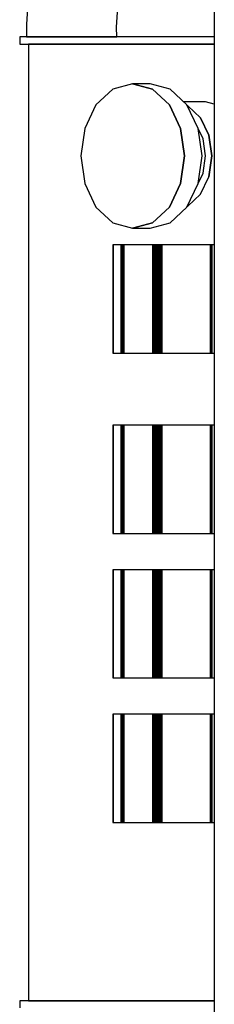
# Model space of a CAD drawing. Extents: x 5 to 3605, y 5 to 302.
# Drawn here: x 62 to 63, y 32 to 37 of the extents above; entities that cross this region are included whole.
import ezdxf

# ---------------------------------------------------------------- set-up
doc = ezdxf.new("R2010")
doc.units = 0
doc.header["$LTSCALE"] = 0.5
doc.header["$MEASUREMENT"] = 0
doc.layers.get('0').update_dxf_attribs({"linetype": 'CONTINUOUS'})
doc.layers.add('6', color=7, linetype='CONTINUOUS')

# ---------------------------------------------------------------- blocks, each defined once
blk = doc.blocks.new('LD_20181025092040_00000166')
for p, q in [((-74.87, 134.5), (-74.88, 134.5)), ((-74.88, 134.5), (-74.88, 134.5)), ((-74.88, 134.5), (-74.88, 132.5)), ((-74.86, 134.5), (-74.87, 134.5)), ((-74.87, 134.5), (-74.87, 134.5)), ((-74.85, 134.5), (-74.86, 134.5)), ((-74.84, 134.5), (-74.85, 134.5)), ((-74.82, 134.5), (-74.84, 134.5)), ((-74.81, 134.5), (-74.82, 134.5)), ((-74.79, 134.5), (-74.81, 134.5)), ((-74.29, 134.5), (-74.79, 134.5)), ((-74.26, 134.5), (-74.29, 134.5)), ((-74.24, 134.5), (-74.26, 134.5)), ((-74.2, 134.5), (-74.24, 134.5)), ((-74.17, 134.5), (-74.2, 134.5)), ((-74.13, 134.5), (-74.17, 134.5)), ((-74.09, 134.5), (-74.13, 134.5)), ((-74.04, 134.5), (-74.09, 134.5)), ((-73.6, 134.5), (-74.04, 134.5)), ((-73.39, 134.5), (-73.6, 134.5)), ((-73.14, 134.5), (-73.39, 134.5)), ((-72.85, 134.5), (-73.14, 134.5)), ((-72.53, 134.5), (-72.85, 134.5)), ((-72.17, 134.5), (-72.53, 134.5)), ((-71.78, 134.5), (-72.17, 134.5)), ((-71.35, 134.5), (-71.78, 134.5)), ((-70.13, 134.5), (-71.35, 134.5)), ((-69.59, 134.5), (-70.13, 134.5)), ((-68.97, 134.5), (-69.59, 134.5)), ((-68.29, 134.5), (-68.97, 134.5)), ((-67.55, 134.5), (-68.29, 134.5)), ((-66.74, 134.5), (-67.55, 134.5)), ((-65.89, 134.5), (-66.74, 134.5)), ((-64.98, 134.5), (-65.89, 134.5)), ((-64.93, 134.5), (-64.98, 134.5)), ((-64.78, 134.5), (-64.93, 134.5)), ((-64.63, 134.5), (-64.78, 134.5)), ((-64.47, 134.5), (-64.63, 134.5)), ((-64.31, 134.5), (-64.47, 134.5)), ((-64.15, 134.5), (-64.31, 134.5)), ((-63.99, 134.5), (-64.15, 134.5)), ((-63.82, 134.5), (-63.99, 134.5)), ((-61.74, 134.5), (-63.82, 134.5)), ((-61.51, 134.5), (-61.74, 134.5)), ((-61.26, 134.5), (-61.51, 134.5)), ((-61.02, 134.5), (-61.26, 134.5)), ((-60.78, 134.5), (-61.02, 134.5)), ((-60.53, 134.5), (-60.78, 134.5)), ((-60.28, 134.5), (-60.53, 134.5)), ((-60.03, 134.5), (-60.28, 134.5)), ((-59.92, 134.5), (-60.03, 134.5)), ((-59.83, 134.5), (-59.92, 134.5)), ((-59.75, 134.5), (-59.83, 134.5)), ((-59.67, 134.5), (-59.75, 134.5)), ((-59.58, 134.5), (-59.67, 134.5)), ((-59.5, 134.5), (-59.58, 134.5)), ((-59.42, 134.5), (-59.5, 134.5)), ((-59.33, 134.5), (-59.42, 134.5)), ((-58.45, 134.5), (-59.33, 134.5)), ((-57.82, 134.5), (-58.45, 134.5)), ((-57.19, 134.5), (-57.82, 134.5)), ((-56.56, 134.5), (-57.19, 134.5)), ((-55.94, 134.5), (-56.56, 134.5)), ((-55.32, 134.5), (-55.94, 134.5)), ((-54.7, 134.5), (-55.32, 134.5)), ((-54.08, 134.5), (-54.7, 134.5)), ((-50.49, 134.5), (-54.08, 134.5)), ((-49.9, 134.5), (-50.49, 134.5)), ((-49.32, 134.5), (-49.9, 134.5)), ((-48.75, 134.5), (-49.32, 134.5)), ((-48.18, 134.5), (-48.75, 134.5)), ((-47.63, 134.5), (-48.18, 134.5)), ((-47.08, 134.5), (-47.63, 134.5)), ((-46.54, 134.5), (-47.08, 134.5)), ((-45.67, 134.5), (-46.54, 134.5)), ((-43.36, 134.5), (-45.67, 134.5)), ((-41.09, 134.5), (-43.36, 134.5)), ((-38.85, 134.5), (-41.09, 134.5)), ((-36.67, 134.5), (-38.85, 134.5)), ((-34.52, 134.5), (-36.67, 134.5)), ((-32.43, 134.5), (-34.52, 134.5)), ((-30.38, 134.5), (-32.43, 134.5)), ((-27.26, 134.5), (-30.38, 134.5)), ((-26.19, 134.5), (-27.26, 134.5)), ((-25.15, 134.5), (-26.19, 134.5)), ((-24.13, 134.5), (-25.15, 134.5)), ((-23.14, 134.5), (-24.13, 134.5)), ((-22.17, 134.5), (-23.14, 134.5)), ((-21.22, 134.5), (-22.17, 134.5)), ((-20.94, 134.5), (-21.22, 134.5)), ((-74.88, 132.5), (-74.87, 132.5)), ((-74.88, 132.5), (-74.88, 132.5)), ((-74.87, 132.5), (-74.86, 132.5)), ((-74.87, 132.5), (-74.87, 132.5)), ((-74.86, 132.5), (-74.85, 132.5)), ((-74.85, 132.5), (-74.84, 132.5)), ((-74.84, 132.5), (-74.82, 132.5)), ((-74.82, 132.5), (-74.81, 132.5)), ((-74.81, 132.5), (-74.79, 132.5)), ((-74.79, 132.5), (-74.29, 132.5)), ((-74.29, 132.5), (-74.26, 132.5)), ((-74.26, 132.5), (-74.24, 132.5)), ((-74.24, 132.5), (-74.2, 132.5)), ((-74.2, 132.5), (-74.17, 132.5)), ((-74.17, 132.5), (-74.13, 132.5)), ((-74.13, 132.5), (-74.09, 132.5)), ((-74.09, 132.5), (-74.04, 132.5)), ((-74.04, 132.5), (-73.6, 132.5)), ((-73.6, 132.5), (-73.39, 132.5)), ((-73.39, 132.5), (-73.14, 132.5)), ((-73.14, 132.5), (-72.85, 132.5)), ((-72.85, 132.5), (-72.53, 132.5)), ((-72.53, 132.5), (-72.17, 132.5)), ((-72.46, 132.5), (-72.46, 132.5)), ((-72.46, 132.5), (-72.46, -132.5)), ((-72.45, 132.5), (-72.46, 132.5)), ((-72.46, 132.5), (-72.46, 132.5)), ((-72.44, 132.5), (-72.45, 132.5)), ((-72.42, 132.5), (-72.44, 132.5)), ((-72.4, 132.5), (-72.42, 132.5)), ((-72.37, 132.5), (-72.4, 132.5)), ((-72.34, 132.5), (-72.37, 132.5)), ((-72.06, 132.5), (-72.34, 132.5)), ((-72.17, 132.5), (-71.78, 132.5)), ((-71.97, 132.5), (-72.06, 132.5)), ((-71.87, 132.5), (-71.97, 132.5)), ((-71.75, 132.5), (-71.87, 132.5)), ((-71.78, 132.5), (-71.35, 132.5)), ((-71.62, 132.5), (-71.75, 132.5)), ((-71.47, 132.5), (-71.62, 132.5)), ((-71.3, 132.5), (-71.47, 132.5)), ((-71.35, 132.5), (-70.13, 132.5)), ((-71.12, 132.5), (-71.3, 132.5)), ((-71.08, 132.5), (-71.12, 132.5)), ((-70.91, 132.5), (-71.08, 132.5)), ((-70.72, 132.5), (-70.91, 132.5)), ((-70.51, 132.5), (-70.72, 132.5)), ((-70.28, 132.5), (-70.51, 132.5)), ((-70.03, 132.5), (-70.28, 132.5)), ((-70.13, 132.5), (-69.59, 132.5)), ((-69.77, 132.5), (-70.03, 132.5)), ((-69.49, 132.5), (-69.77, 132.5)), ((-69.59, 132.5), (-68.97, 132.5)), ((-68.51, 132.5), (-69.49, 132.5)), ((-68.97, 132.5), (-68.29, 132.5)), ((-68.22, 132.5), (-68.51, 132.5)), ((-68.29, 132.5), (-67.55, 132.5)), ((-67.91, 132.5), (-68.22, 132.5)), ((-67.57, 132.5), (-67.91, 132.5)), ((-67.2, 132.5), (-67.57, 132.5)), ((-67.55, 132.5), (-66.74, 132.5)), ((-66.82, 132.5), (-67.2, 132.5)), ((-66.41, 132.5), (-66.82, 132.5)), ((-66.74, 132.5), (-65.89, 132.5)), ((-65.97, 132.5), (-66.41, 132.5)), ((-65.57, 132.5), (-65.97, 132.5)), ((-65.89, 132.5), (-64.98, 132.5)), ((-65.21, 132.5), (-65.57, 132.5)), ((-64.82, 132.5), (-65.21, 132.5)), ((-64.98, 132.5), (-64.93, 132.5)), ((-64.93, 132.5), (-64.78, 132.5)), ((-64.42, 132.5), (-64.82, 132.5)), ((-64.78, 132.5), (-64.63, 132.5)), ((-64.63, 132.5), (-64.47, 132.5)), ((-64.47, 132.5), (-64.31, 132.5)), ((-63.99, 132.5), (-64.42, 132.5)), ((-64.31, 132.5), (-64.15, 132.5)), ((-64.15, 132.5), (-63.99, 132.5)), ((-63.56, 132.5), (-63.99, 132.5)), ((-63.99, 132.5), (-63.82, 132.5)), ((-63.82, 132.5), (-61.74, 132.5)), ((-63.1, 132.5), (-63.56, 132.5)), ((-62.64, 132.5), (-63.1, 132.5)), ((-62.62, 132.5), (-62.64, 132.5)), ((-62.34, 132.5), (-62.62, 132.5)), ((-62.06, 132.5), (-62.34, 132.5)), ((-61.77, 132.5), (-62.06, 132.5)), ((-61.48, 132.5), (-61.77, 132.5)), ((-61.74, 132.5), (-61.51, 132.5)), ((-61.51, 132.5), (-61.26, 132.5)), ((-61.18, 132.5), (-61.48, 132.5)), ((-61.26, 132.5), (-61.02, 132.5)), ((-60.88, 132.5), (-61.18, 132.5)), ((-61.02, 132.5), (-60.78, 132.5)), ((-60.58, 132.5), (-60.88, 132.5)), ((-60.78, 132.5), (-60.53, 132.5)), ((-59.62, 132.5), (-60.58, 132.5)), ((-60.53, 132.5), (-60.28, 132.5)), ((-60.28, 132.5), (-60.03, 132.5)), ((-60.03, 132.5), (-59.92, 132.5)), ((-59.92, 132.5), (-59.83, 132.5)), ((-59.83, 132.5), (-59.75, 132.5)), ((-59.75, 132.5), (-59.67, 132.5)), ((-59.67, 132.5), (-59.58, 132.5)), ((-59.55, 132.5), (-59.62, 132.5)), ((-59.58, 132.5), (-59.5, 132.5)), ((-58.61, 132.5), (-59.55, 132.5)), ((-59.5, 132.5), (-59.42, 132.5)), ((-59.42, 132.5), (-59.33, 132.5)), ((-59.33, 132.5), (-58.45, 132.5)), ((-57.67, 132.5), (-58.61, 132.5)), ((-58.45, 132.5), (-57.82, 132.5)), ((-57.82, 132.5), (-57.19, 132.5)), ((-56.72, 132.5), (-57.67, 132.5)), ((-57.19, 132.5), (-56.56, 132.5)), ((-55.78, 132.5), (-56.72, 132.5)), ((-56.56, 132.5), (-55.94, 132.5)), ((-55.94, 132.5), (-55.32, 132.5)), ((-54.85, 132.5), (-55.78, 132.5)), ((-55.32, 132.5), (-54.7, 132.5)), ((-53.91, 132.5), (-54.85, 132.5)), ((-54.7, 132.5), (-54.08, 132.5)), ((-54.08, 132.5), (-50.49, 132.5)), ((-52.99, 132.5), (-53.91, 132.5)), ((-50.58, 132.5), (-52.99, 132.5)), ((-50.01, 132.5), (-50.58, 132.5)), ((-50.49, 132.5), (-49.9, 132.5)), ((-49.44, 132.5), (-50.01, 132.5)), ((-49.9, 132.5), (-49.32, 132.5)), ((-48.88, 132.5), (-49.44, 132.5)), ((-49.32, 132.5), (-48.75, 132.5)), ((-48.33, 132.5), (-48.88, 132.5)), ((-48.75, 132.5), (-48.18, 132.5)), ((-47.79, 132.5), (-48.33, 132.5)), ((-48.18, 132.5), (-47.63, 132.5)), ((-47.25, 132.5), (-47.79, 132.5)), ((-47.63, 132.5), (-47.08, 132.5)), ((-46.73, 132.5), (-47.25, 132.5)), ((-47.08, 132.5), (-46.54, 132.5)), ((-46.47, 132.5), (-46.73, 132.5)), ((-46.54, 132.5), (-45.67, 132.5)), ((-43.93, 132.5), (-46.47, 132.5)), ((-45.67, 132.5), (-43.36, 132.5)), ((-41.43, 132.5), (-43.93, 132.5)), ((-43.36, 132.5), (-41.09, 132.5)), ((-38.97, 132.5), (-41.43, 132.5)), ((-41.09, 132.5), (-38.85, 132.5)), ((-36.55, 132.5), (-38.97, 132.5)), ((-38.85, 132.5), (-36.67, 132.5)), ((-36.67, 132.5), (-34.52, 132.5)), ((-34.19, 132.5), (-36.55, 132.5)), ((-34.52, 132.5), (-32.43, 132.5)), ((-31.87, 132.5), (-34.19, 132.5)), ((-32.43, 132.5), (-30.38, 132.5)), ((-29.59, 132.5), (-31.87, 132.5)), ((-30.38, 132.5), (-27.26, 132.5)), ((-27.32, 132.5), (-29.59, 132.5)), ((-26.24, 132.5), (-27.32, 132.5)), ((-27.26, 132.5), (-26.19, 132.5)), ((-25.17, 132.5), (-26.24, 132.5)), ((-26.19, 132.5), (-25.15, 132.5)), ((-24.12, 132.5), (-25.17, 132.5)), ((-25.15, 132.5), (-24.13, 132.5)), ((-24.13, 132.5), (-23.14, 132.5)), ((-23.09, 132.5), (-24.12, 132.5)), ((-23.14, 132.5), (-22.17, 132.5)), ((-22.08, 132.5), (-23.09, 132.5)), ((-22.17, 132.5), (-21.22, 132.5)), ((-21.09, 132.5), (-22.08, 132.5)), ((-21.22, 132.5), (-20.94, 132.5)), ((-20.94, 132.5), (-21.09, 132.5)), ((-43.58, 121.5), (-49.08, 119.98)), ((-38.07, 119.98), (-43.58, 121.5)), ((-43.58, 121.5), (-38.07, 119.98)), ((-38.71, 121.5), (-43.58, 121.5)), ((-33.21, 119.98), (-38.71, 121.5)), ((-49.08, 119.98), (-53.75, 115.64)), ((-33.4, 115.64), (-38.07, 119.98)), ((-38.07, 119.98), (-33.4, 115.64)), ((-28.54, 115.64), (-33.21, 119.98)), ((-53.75, 115.64), (-56.87, 109.15)), ((-30.28, 109.15), (-33.4, 115.64)), ((-33.4, 115.64), (-30.28, 109.15)), ((-23.35, 116.5), (-29.46, 116.5)), ((-25.42, 109.15), (-28.54, 115.64)), ((-28.26, 115.36), (-28.43, 115.41)), ((-28.43, 115.41), (-28.26, 115.36)), ((-24.76, 112.11), (-28.26, 115.36)), ((-28.26, 115.36), (-24.76, 112.11)), ((-20.94, 115.83), (-23.35, 116.5)), ((-22.42, 107.24), (-24.76, 112.11)), ((-24.76, 112.11), (-22.42, 107.24)), ((-56.87, 109.15), (-57.96, 101.5)), ((-29.19, 101.5), (-30.28, 109.15)), ((-30.28, 109.15), (-29.19, 101.5)), ((-24.33, 101.5), (-25.42, 109.15)), ((-24.06, 106.28), (-25.42, 109.11)), ((-21.6, 101.5), (-22.42, 107.24)), ((-22.42, 107.24), (-21.6, 101.5)), ((-23.37, 101.5), (-24.06, 106.28)), ((-57.96, 101.5), (-56.87, 93.85)), ((-30.28, 93.85), (-29.19, 101.5)), ((-29.19, 101.5), (-30.28, 93.85)), ((-25.42, 93.85), (-24.33, 101.5)), ((-24.06, 96.72), (-23.37, 101.5)), ((-22.42, 95.76), (-21.6, 101.5)), ((-21.6, 101.5), (-22.42, 95.76)), ((-25.42, 93.89), (-24.06, 96.72)), ((-24.76, 90.89), (-22.42, 95.76)), ((-56.87, 93.85), (-53.75, 87.36)), ((-33.4, 87.36), (-30.28, 93.85)), ((-30.28, 93.85), (-33.4, 87.36)), ((-28.54, 87.36), (-25.42, 93.85)), ((-28.26, 87.64), (-24.76, 90.89)), ((-53.75, 87.36), (-49.08, 83.02)), ((-38.07, 83.02), (-33.4, 87.36)), ((-33.4, 87.36), (-38.07, 83.02)), ((-33.21, 83.02), (-28.54, 87.36)), ((-28.43, 87.59), (-28.26, 87.64)), ((-49.08, 83.02), (-43.58, 81.5)), ((-43.58, 81.5), (-38.07, 83.02)), ((-38.07, 83.02), (-43.58, 81.5)), ((-38.71, 81.5), (-33.21, 83.02)), ((-43.58, 81.5), (-38.71, 81.5)), ((-49.01, 76.9), (-49.03, 76.9)), ((-49.03, 76.9), (-49.03, 46.9)), ((-46.72, 76.9), (-49.01, 76.9)), ((-49.01, 76.9), (-49.01, 46.9)), ((-49.01, 46.9), (-49.01, 76.9)), ((-46.7, 76.9), (-46.72, 76.9)), ((-46.72, 76.9), (-46.72, 46.9)), ((-46.72, 46.9), (-46.72, 76.9)), ((-46.66, 76.9), (-46.7, 76.9)), ((-46.7, 76.9), (-46.7, 46.9)), ((-46.7, 46.9), (-46.7, 76.9)), ((-46.61, 76.9), (-46.66, 76.9)), ((-46.66, 76.9), (-46.66, 46.9)), ((-46.66, 46.9), (-46.66, 76.9)), ((-46.56, 76.9), (-46.61, 76.9)), ((-46.61, 76.9), (-46.61, 46.9)), ((-46.61, 46.9), (-46.61, 76.9)), ((-46.5, 76.9), (-46.56, 76.9)), ((-46.56, 76.9), (-46.56, 46.9)), ((-46.56, 46.9), (-46.56, 76.9)), ((-46.44, 76.9), (-46.5, 76.9)), ((-46.5, 76.9), (-46.5, 46.9)), ((-46.5, 46.9), (-46.5, 76.9)), ((-46.38, 76.9), (-46.44, 76.9)), ((-46.44, 76.9), (-46.44, 46.9)), ((-46.44, 46.9), (-46.44, 76.9)), ((-46.31, 76.9), (-46.38, 76.9)), ((-46.38, 76.9), (-46.38, 46.9)), ((-46.38, 46.9), (-46.38, 76.9)), ((-46.31, 46.9), (-46.31, 76.9)), ((-46.27, 76.9), (-46.31, 76.9)), ((-46.31, 76.9), (-46.31, 46.9)), ((-46.27, 46.9), (-46.27, 76.9)), ((-46.22, 76.9), (-46.27, 76.9)), ((-46.27, 76.9), (-46.27, 46.9)), ((-46.22, 46.9), (-46.22, 76.9)), ((-46.18, 76.9), (-46.22, 76.9)), ((-46.22, 76.9), (-46.22, 46.9)), ((-46.18, 46.9), (-46.18, 76.9)), ((-46.14, 76.9), (-46.18, 76.9)), ((-46.18, 76.9), (-46.18, 46.9)), ((-46.14, 46.9), (-46.14, 76.9)), ((-46.1, 76.9), (-46.14, 76.9)), ((-46.14, 76.9), (-46.14, 46.9)), ((-46.1, 46.9), (-46.1, 76.9)), ((-46.07, 76.9), (-46.1, 76.9)), ((-46.1, 76.9), (-46.1, 46.9)), ((-46.07, 46.9), (-46.07, 76.9)), ((-46.04, 76.9), (-46.07, 76.9)), ((-46.07, 76.9), (-46.07, 46.9)), ((-46.04, 46.9), (-46.04, 76.9)), ((-37.96, 76.9), (-46.04, 76.9)), ((-46.04, 76.9), (-46.04, 46.9)), ((-37.61, 76.9), (-37.96, 76.9)), ((-37.96, 76.9), (-37.96, 46.9)), ((-37.96, 46.9), (-37.96, 76.9)), ((-37.26, 76.9), (-37.61, 76.9)), ((-37.61, 76.9), (-37.61, 46.9)), ((-37.61, 46.9), (-37.61, 76.9)), ((-36.91, 76.9), (-37.26, 76.9)), ((-37.26, 76.9), (-37.26, 46.9)), ((-37.26, 46.9), (-37.26, 76.9)), ((-36.55, 76.9), (-36.91, 76.9)), ((-36.91, 76.9), (-36.91, 46.9)), ((-36.91, 46.9), (-36.91, 76.9)), ((-36.19, 76.9), (-36.55, 76.9)), ((-36.55, 76.9), (-36.55, 46.9)), ((-36.55, 46.9), (-36.55, 76.9)), ((-35.83, 76.9), (-36.19, 76.9)), ((-36.19, 76.9), (-36.19, 46.9)), ((-36.19, 46.9), (-36.19, 76.9)), ((-35.46, 76.9), (-35.83, 76.9)), ((-35.83, 76.9), (-35.83, 46.9)), ((-35.83, 46.9), (-35.83, 76.9)), ((-21.98, 76.9), (-35.46, 76.9)), ((-35.46, 76.9), (-35.46, 46.9)), ((-35.46, 46.9), (-35.46, 76.9)), ((-21.97, 76.9), (-21.98, 76.9)), ((-21.98, 76.9), (-21.98, 46.9)), ((-21.98, 46.9), (-21.98, 76.9)), ((-21.97, 46.9), (-21.97, 76.9)), ((-21.95, 76.9), (-21.97, 76.9)), ((-21.97, 76.9), (-21.97, 46.9)), ((-21.95, 46.9), (-21.95, 76.9)), ((-21.93, 76.9), (-21.95, 76.9)), ((-21.95, 76.9), (-21.95, 46.9)), ((-21.93, 46.9), (-21.93, 76.9)), ((-21.92, 76.9), (-21.93, 76.9)), ((-21.93, 76.9), (-21.93, 46.9)), ((-21.91, 76.9), (-21.92, 76.9)), ((-21.92, 76.9), (-21.92, 46.9)), ((-21.92, 46.9), (-21.92, 76.9)), ((-21.9, 76.9), (-21.91, 76.9)), ((-21.91, 76.9), (-21.91, 46.9)), ((-21.91, 46.9), (-21.91, 76.9)), ((-21.89, 76.9), (-21.9, 76.9)), ((-21.9, 76.9), (-21.9, 46.9)), ((-21.9, 46.9), (-21.9, 76.9)), ((-21.83, 76.9), (-21.89, 76.9)), ((-21.89, 76.9), (-21.89, 46.9)), ((-21.89, 46.9), (-21.89, 76.9)), ((-21.82, 76.9), (-21.83, 76.9)), ((-21.83, 76.9), (-21.83, 46.9)), ((-21.83, 46.9), (-21.83, 76.9)), ((-21.8, 76.9), (-21.82, 76.9)), ((-21.82, 76.9), (-21.82, 46.9)), ((-21.82, 46.9), (-21.82, 76.9)), ((-21.78, 76.9), (-21.8, 76.9)), ((-21.8, 76.9), (-21.8, 46.9)), ((-21.8, 46.9), (-21.8, 76.9)), ((-21.76, 76.9), (-21.78, 76.9)), ((-21.78, 76.9), (-21.78, 46.9)), ((-21.78, 46.9), (-21.78, 76.9)), ((-21.73, 76.9), (-21.76, 76.9)), ((-21.76, 76.9), (-21.76, 46.9)), ((-21.76, 46.9), (-21.76, 76.9)), ((-21.7, 76.9), (-21.73, 76.9)), ((-21.73, 76.9), (-21.73, 46.9)), ((-21.73, 46.9), (-21.73, 76.9)), ((-21.67, 76.9), (-21.7, 76.9)), ((-21.7, 76.9), (-21.7, 46.9)), ((-21.7, 46.9), (-21.7, 76.9)), ((-20.94, 76.9), (-21.67, 76.9)), ((-21.67, 76.9), (-21.67, 46.9)), ((-21.67, 46.9), (-21.67, 76.9)), ((-49.03, 46.9), (-49.01, 46.9)), ((-49.01, 46.9), (-46.72, 46.9)), ((-46.72, 46.9), (-46.7, 46.9)), ((-46.7, 46.9), (-46.66, 46.9)), ((-46.66, 46.9), (-46.61, 46.9)), ((-46.61, 46.9), (-46.56, 46.9)), ((-46.56, 46.9), (-46.5, 46.9)), ((-46.5, 46.9), (-46.44, 46.9)), ((-46.44, 46.9), (-46.38, 46.9)), ((-46.38, 46.9), (-46.31, 46.9)), ((-46.31, 46.9), (-46.27, 46.9)), ((-46.27, 46.9), (-46.22, 46.9)), ((-46.22, 46.9), (-46.18, 46.9)), ((-46.18, 46.9), (-46.14, 46.9)), ((-46.14, 46.9), (-46.1, 46.9)), ((-46.1, 46.9), (-46.07, 46.9)), ((-46.07, 46.9), (-46.04, 46.9)), ((-46.04, 46.9), (-37.96, 46.9)), ((-37.96, 46.9), (-37.61, 46.9)), ((-37.61, 46.9), (-37.26, 46.9)), ((-37.26, 46.9), (-36.91, 46.9)), ((-36.91, 46.9), (-36.55, 46.9)), ((-36.55, 46.9), (-36.19, 46.9)), ((-36.19, 46.9), (-35.83, 46.9)), ((-35.83, 46.9), (-35.46, 46.9)), ((-35.46, 46.9), (-21.98, 46.9)), ((-21.98, 46.9), (-21.97, 46.9)), ((-21.97, 46.9), (-21.95, 46.9)), ((-21.95, 46.9), (-21.93, 46.9)), ((-21.93, 46.9), (-21.92, 46.9)), ((-21.92, 46.9), (-21.91, 46.9)), ((-21.91, 46.9), (-21.9, 46.9)), ((-21.9, 46.9), (-21.89, 46.9)), ((-21.89, 46.9), (-21.83, 46.9)), ((-21.83, 46.9), (-21.82, 46.9)), ((-21.82, 46.9), (-21.8, 46.9)), ((-21.8, 46.9), (-21.78, 46.9)), ((-21.78, 46.9), (-21.76, 46.9)), ((-21.76, 46.9), (-21.73, 46.9)), ((-21.73, 46.9), (-21.7, 46.9)), ((-21.7, 46.9), (-21.67, 46.9)), ((-21.67, 46.9), (-20.94, 46.9)), ((-49.01, 26.9), (-49.03, 26.9)), ((-49.03, 26.9), (-49.03, -3.1)), ((-46.72, 26.9), (-49.01, 26.9)), ((-49.01, 26.9), (-49.01, -3.1)), ((-49.01, -3.1), (-49.01, 26.9)), ((-46.7, 26.9), (-46.72, 26.9)), ((-46.72, 26.9), (-46.72, -3.1)), ((-46.72, -3.1), (-46.72, 26.9)), ((-46.66, 26.9), (-46.7, 26.9)), ((-46.7, 26.9), (-46.7, -3.1)), ((-46.7, -3.1), (-46.7, 26.9)), ((-46.61, 26.9), (-46.66, 26.9)), ((-46.66, 26.9), (-46.66, -3.1)), ((-46.66, -3.1), (-46.66, 26.9)), ((-46.56, 26.9), (-46.61, 26.9)), ((-46.61, 26.9), (-46.61, -3.1)), ((-46.61, -3.1), (-46.61, 26.9)), ((-46.5, 26.9), (-46.56, 26.9)), ((-46.56, 26.9), (-46.56, -3.1)), ((-46.56, -3.1), (-46.56, 26.9)), ((-46.44, 26.9), (-46.5, 26.9)), ((-46.5, 26.9), (-46.5, -3.1)), ((-46.5, -3.1), (-46.5, 26.9)), ((-46.38, 26.9), (-46.44, 26.9)), ((-46.44, 26.9), (-46.44, -3.1)), ((-46.44, -3.1), (-46.44, 26.9)), ((-46.31, 26.9), (-46.38, 26.9)), ((-46.38, 26.9), (-46.38, -3.1)), ((-46.38, -3.1), (-46.38, 26.9)), ((-46.31, -3.1), (-46.31, 26.9)), ((-46.27, 26.9), (-46.31, 26.9)), ((-46.31, 26.9), (-46.31, -3.1)), ((-46.27, -3.1), (-46.27, 26.9)), ((-46.22, 26.9), (-46.27, 26.9)), ((-46.27, 26.9), (-46.27, -3.1)), ((-46.22, -3.1), (-46.22, 26.9)), ((-46.18, 26.9), (-46.22, 26.9)), ((-46.22, 26.9), (-46.22, -3.1)), ((-46.18, -3.1), (-46.18, 26.9)), ((-46.14, 26.9), (-46.18, 26.9)), ((-46.18, 26.9), (-46.18, -3.1)), ((-46.14, -3.1), (-46.14, 26.9)), ((-46.1, 26.9), (-46.14, 26.9)), ((-46.14, 26.9), (-46.14, -3.1)), ((-46.1, -3.1), (-46.1, 26.9)), ((-46.07, 26.9), (-46.1, 26.9)), ((-46.1, 26.9), (-46.1, -3.1)), ((-46.07, -3.1), (-46.07, 26.9)), ((-46.04, 26.9), (-46.07, 26.9)), ((-46.07, 26.9), (-46.07, -3.1)), ((-46.04, -3.1), (-46.04, 26.9)), ((-37.96, 26.9), (-46.04, 26.9)), ((-46.04, 26.9), (-46.04, -3.1)), ((-37.61, 26.9), (-37.96, 26.9)), ((-37.96, 26.9), (-37.96, -3.1)), ((-37.96, -3.1), (-37.96, 26.9)), ((-37.26, 26.9), (-37.61, 26.9)), ((-37.61, 26.9), (-37.61, -3.1)), ((-37.61, -3.1), (-37.61, 26.9)), ((-36.91, 26.9), (-37.26, 26.9)), ((-37.26, 26.9), (-37.26, -3.1)), ((-37.26, -3.1), (-37.26, 26.9)), ((-36.55, 26.9), (-36.91, 26.9)), ((-36.91, 26.9), (-36.91, -3.1)), ((-36.91, -3.1), (-36.91, 26.9)), ((-36.19, 26.9), (-36.55, 26.9)), ((-36.55, 26.9), (-36.55, -3.1)), ((-36.55, -3.1), (-36.55, 26.9)), ((-35.83, 26.9), (-36.19, 26.9)), ((-36.19, 26.9), (-36.19, -3.1)), ((-36.19, -3.1), (-36.19, 26.9)), ((-35.46, 26.9), (-35.83, 26.9)), ((-35.83, 26.9), (-35.83, -3.1)), ((-35.83, -3.1), (-35.83, 26.9)), ((-21.98, 26.9), (-35.46, 26.9)), ((-35.46, 26.9), (-35.46, -3.1)), ((-35.46, -3.1), (-35.46, 26.9)), ((-21.97, 26.9), (-21.98, 26.9)), ((-21.98, 26.9), (-21.98, -3.1)), ((-21.98, -3.1), (-21.98, 26.9)), ((-21.97, -3.1), (-21.97, 26.9)), ((-21.95, 26.9), (-21.97, 26.9)), ((-21.97, 26.9), (-21.97, -3.1)), ((-21.95, -3.1), (-21.95, 26.9)), ((-21.93, 26.9), (-21.95, 26.9)), ((-21.95, 26.9), (-21.95, -3.1)), ((-21.93, -3.1), (-21.93, 26.9)), ((-21.92, 26.9), (-21.93, 26.9)), ((-21.93, 26.9), (-21.93, -3.1)), ((-21.91, 26.9), (-21.92, 26.9)), ((-21.92, 26.9), (-21.92, -3.1)), ((-21.92, -3.1), (-21.92, 26.9)), ((-21.9, 26.9), (-21.91, 26.9)), ((-21.91, 26.9), (-21.91, -3.1)), ((-21.91, -3.1), (-21.91, 26.9)), ((-21.89, 26.9), (-21.9, 26.9)), ((-21.9, 26.9), (-21.9, -3.1)), ((-21.9, -3.1), (-21.9, 26.9)), ((-21.83, 26.9), (-21.89, 26.9)), ((-21.89, 26.9), (-21.89, -3.1)), ((-21.89, -3.1), (-21.89, 26.9)), ((-21.82, 26.9), (-21.83, 26.9)), ((-21.83, 26.9), (-21.83, -3.1)), ((-21.83, -3.1), (-21.83, 26.9)), ((-21.8, 26.9), (-21.82, 26.9)), ((-21.82, 26.9), (-21.82, -3.1)), ((-21.82, -3.1), (-21.82, 26.9)), ((-21.78, 26.9), (-21.8, 26.9)), ((-21.8, 26.9), (-21.8, -3.1)), ((-21.8, -3.1), (-21.8, 26.9)), ((-21.76, 26.9), (-21.78, 26.9)), ((-21.78, 26.9), (-21.78, -3.1)), ((-21.78, -3.1), (-21.78, 26.9)), ((-21.73, 26.9), (-21.76, 26.9)), ((-21.76, 26.9), (-21.76, -3.1)), ((-21.76, -3.1), (-21.76, 26.9)), ((-21.7, 26.9), (-21.73, 26.9)), ((-21.73, 26.9), (-21.73, -3.1)), ((-21.73, -3.1), (-21.73, 26.9)), ((-21.67, 26.9), (-21.7, 26.9)), ((-21.7, 26.9), (-21.7, -3.1)), ((-21.7, -3.1), (-21.7, 26.9)), ((-20.94, 26.9), (-21.67, 26.9)), ((-21.67, 26.9), (-21.67, -3.1)), ((-21.67, -3.1), (-21.67, 26.9)), ((-49.03, -3.1), (-49.01, -3.1)), ((-49.01, -3.1), (-46.72, -3.1)), ((-46.72, -3.1), (-46.7, -3.1)), ((-46.7, -3.1), (-46.66, -3.1)), ((-46.66, -3.1), (-46.61, -3.1)), ((-46.61, -3.1), (-46.56, -3.1)), ((-46.56, -3.1), (-46.5, -3.1)), ((-46.5, -3.1), (-46.44, -3.1)), ((-46.44, -3.1), (-46.38, -3.1)), ((-46.38, -3.1), (-46.31, -3.1)), ((-46.31, -3.1), (-46.27, -3.1)), ((-46.27, -3.1), (-46.22, -3.1)), ((-46.22, -3.1), (-46.18, -3.1)), ((-46.18, -3.1), (-46.14, -3.1)), ((-46.14, -3.1), (-46.1, -3.1)), ((-46.1, -3.1), (-46.07, -3.1)), ((-46.07, -3.1), (-46.04, -3.1)), ((-46.04, -3.1), (-37.96, -3.1)), ((-37.96, -3.1), (-37.61, -3.1)), ((-37.61, -3.1), (-37.26, -3.1)), ((-37.26, -3.1), (-36.91, -3.1)), ((-36.91, -3.1), (-36.55, -3.1)), ((-36.55, -3.1), (-36.19, -3.1)), ((-36.19, -3.1), (-35.83, -3.1)), ((-35.83, -3.1), (-35.46, -3.1)), ((-35.46, -3.1), (-21.98, -3.1)), ((-21.98, -3.1), (-21.97, -3.1)), ((-21.97, -3.1), (-21.95, -3.1)), ((-21.95, -3.1), (-21.93, -3.1)), ((-21.93, -3.1), (-21.92, -3.1)), ((-21.92, -3.1), (-21.91, -3.1)), ((-21.91, -3.1), (-21.9, -3.1)), ((-21.9, -3.1), (-21.89, -3.1)), ((-21.89, -3.1), (-21.83, -3.1)), ((-21.83, -3.1), (-21.82, -3.1)), ((-21.82, -3.1), (-21.8, -3.1)), ((-21.8, -3.1), (-21.78, -3.1)), ((-21.78, -3.1), (-21.76, -3.1)), ((-21.76, -3.1), (-21.73, -3.1)), ((-21.73, -3.1), (-21.7, -3.1)), ((-21.7, -3.1), (-21.67, -3.1)), ((-21.67, -3.1), (-20.94, -3.1)), ((-49.01, -13.1), (-49.03, -13.1)), ((-49.03, -13.1), (-49.03, -43.1)), ((-46.72, -13.1), (-49.01, -13.1)), ((-49.01, -13.1), (-49.01, -43.1)), ((-49.01, -43.1), (-49.01, -13.1)), ((-46.7, -13.1), (-46.72, -13.1)), ((-46.72, -13.1), (-46.72, -43.1)), ((-46.72, -43.1), (-46.72, -13.1)), ((-46.66, -13.1), (-46.7, -13.1)), ((-46.7, -13.1), (-46.7, -43.1)), ((-46.7, -43.1), (-46.7, -13.1)), ((-46.61, -13.1), (-46.66, -13.1)), ((-46.66, -13.1), (-46.66, -43.1)), ((-46.66, -43.1), (-46.66, -13.1)), ((-46.56, -13.1), (-46.61, -13.1)), ((-46.61, -13.1), (-46.61, -43.1)), ((-46.61, -43.1), (-46.61, -13.1)), ((-46.5, -13.1), (-46.56, -13.1)), ((-46.56, -13.1), (-46.56, -43.1)), ((-46.56, -43.1), (-46.56, -13.1)), ((-46.44, -13.1), (-46.5, -13.1)), ((-46.5, -13.1), (-46.5, -43.1)), ((-46.5, -43.1), (-46.5, -13.1)), ((-46.38, -13.1), (-46.44, -13.1)), ((-46.44, -13.1), (-46.44, -43.1)), ((-46.44, -43.1), (-46.44, -13.1)), ((-46.31, -13.1), (-46.38, -13.1)), ((-46.38, -13.1), (-46.38, -43.1)), ((-46.38, -43.1), (-46.38, -13.1)), ((-46.31, -43.1), (-46.31, -13.1)), ((-46.27, -13.1), (-46.31, -13.1)), ((-46.31, -13.1), (-46.31, -43.1)), ((-46.27, -43.1), (-46.27, -13.1)), ((-46.22, -13.1), (-46.27, -13.1)), ((-46.27, -13.1), (-46.27, -43.1)), ((-46.22, -43.1), (-46.22, -13.1)), ((-46.18, -13.1), (-46.22, -13.1)), ((-46.22, -13.1), (-46.22, -43.1)), ((-46.18, -43.1), (-46.18, -13.1)), ((-46.14, -13.1), (-46.18, -13.1)), ((-46.18, -13.1), (-46.18, -43.1)), ((-46.14, -43.1), (-46.14, -13.1)), ((-46.1, -13.1), (-46.14, -13.1)), ((-46.14, -13.1), (-46.14, -43.1)), ((-46.1, -43.1), (-46.1, -13.1)), ((-46.07, -13.1), (-46.1, -13.1)), ((-46.1, -13.1), (-46.1, -43.1)), ((-46.07, -43.1), (-46.07, -13.1)), ((-46.04, -13.1), (-46.07, -13.1)), ((-46.07, -13.1), (-46.07, -43.1)), ((-46.04, -43.1), (-46.04, -13.1)), ((-37.96, -13.1), (-46.04, -13.1)), ((-46.04, -13.1), (-46.04, -43.1)), ((-37.61, -13.1), (-37.96, -13.1)), ((-37.96, -13.1), (-37.96, -43.1)), ((-37.96, -43.1), (-37.96, -13.1)), ((-37.26, -13.1), (-37.61, -13.1)), ((-37.61, -13.1), (-37.61, -43.1)), ((-37.61, -43.1), (-37.61, -13.1)), ((-36.91, -13.1), (-37.26, -13.1)), ((-37.26, -13.1), (-37.26, -43.1)), ((-37.26, -43.1), (-37.26, -13.1)), ((-36.55, -13.1), (-36.91, -13.1)), ((-36.91, -13.1), (-36.91, -43.1)), ((-36.91, -43.1), (-36.91, -13.1)), ((-36.19, -13.1), (-36.55, -13.1)), ((-36.55, -13.1), (-36.55, -43.1)), ((-36.55, -43.1), (-36.55, -13.1)), ((-35.83, -13.1), (-36.19, -13.1)), ((-36.19, -13.1), (-36.19, -43.1)), ((-36.19, -43.1), (-36.19, -13.1)), ((-35.46, -13.1), (-35.83, -13.1)), ((-35.83, -13.1), (-35.83, -43.1)), ((-35.83, -43.1), (-35.83, -13.1)), ((-21.98, -13.1), (-35.46, -13.1)), ((-35.46, -13.1), (-35.46, -43.1)), ((-35.46, -43.1), (-35.46, -13.1)), ((-21.97, -13.1), (-21.98, -13.1)), ((-21.98, -13.1), (-21.98, -43.1)), ((-21.98, -43.1), (-21.98, -13.1)), ((-21.97, -43.1), (-21.97, -13.1)), ((-21.95, -13.1), (-21.97, -13.1)), ((-21.97, -13.1), (-21.97, -43.1)), ((-21.95, -43.1), (-21.95, -13.1)), ((-21.93, -13.1), (-21.95, -13.1)), ((-21.95, -13.1), (-21.95, -43.1)), ((-21.93, -43.1), (-21.93, -13.1)), ((-21.92, -13.1), (-21.93, -13.1)), ((-21.93, -13.1), (-21.93, -43.1)), ((-21.91, -13.1), (-21.92, -13.1)), ((-21.92, -13.1), (-21.92, -43.1)), ((-21.92, -43.1), (-21.92, -13.1)), ((-21.9, -13.1), (-21.91, -13.1)), ((-21.91, -13.1), (-21.91, -43.1)), ((-21.91, -43.1), (-21.91, -13.1)), ((-21.89, -13.1), (-21.9, -13.1)), ((-21.9, -13.1), (-21.9, -43.1)), ((-21.9, -43.1), (-21.9, -13.1)), ((-21.83, -13.1), (-21.89, -13.1)), ((-21.89, -13.1), (-21.89, -43.1)), ((-21.89, -43.1), (-21.89, -13.1)), ((-21.82, -13.1), (-21.83, -13.1)), ((-21.83, -13.1), (-21.83, -43.1)), ((-21.83, -43.1), (-21.83, -13.1)), ((-21.8, -13.1), (-21.82, -13.1)), ((-21.82, -13.1), (-21.82, -43.1)), ((-21.82, -43.1), (-21.82, -13.1)), ((-21.78, -13.1), (-21.8, -13.1)), ((-21.8, -13.1), (-21.8, -43.1)), ((-21.8, -43.1), (-21.8, -13.1)), ((-21.76, -13.1), (-21.78, -13.1)), ((-21.78, -13.1), (-21.78, -43.1)), ((-21.78, -43.1), (-21.78, -13.1)), ((-21.73, -13.1), (-21.76, -13.1)), ((-21.76, -13.1), (-21.76, -43.1)), ((-21.76, -43.1), (-21.76, -13.1)), ((-21.7, -13.1), (-21.73, -13.1)), ((-21.73, -13.1), (-21.73, -43.1)), ((-21.73, -43.1), (-21.73, -13.1)), ((-21.67, -13.1), (-21.7, -13.1)), ((-21.7, -13.1), (-21.7, -43.1)), ((-21.7, -43.1), (-21.7, -13.1)), ((-20.94, -13.1), (-21.67, -13.1)), ((-21.67, -13.1), (-21.67, -43.1)), ((-21.67, -43.1), (-21.67, -13.1)), ((-49.03, -43.1), (-49.01, -43.1)), ((-49.01, -43.1), (-46.72, -43.1)), ((-46.72, -43.1), (-46.7, -43.1)), ((-46.7, -43.1), (-46.66, -43.1)), ((-46.66, -43.1), (-46.61, -43.1)), ((-46.61, -43.1), (-46.56, -43.1)), ((-46.56, -43.1), (-46.5, -43.1)), ((-46.5, -43.1), (-46.44, -43.1)), ((-46.44, -43.1), (-46.38, -43.1)), ((-46.38, -43.1), (-46.31, -43.1)), ((-46.31, -43.1), (-46.27, -43.1)), ((-46.27, -43.1), (-46.22, -43.1)), ((-46.22, -43.1), (-46.18, -43.1)), ((-46.18, -43.1), (-46.14, -43.1)), ((-46.14, -43.1), (-46.1, -43.1)), ((-46.1, -43.1), (-46.07, -43.1)), ((-46.07, -43.1), (-46.04, -43.1)), ((-46.04, -43.1), (-37.96, -43.1)), ((-37.96, -43.1), (-37.61, -43.1)), ((-37.61, -43.1), (-37.26, -43.1)), ((-37.26, -43.1), (-36.91, -43.1)), ((-36.91, -43.1), (-36.55, -43.1)), ((-36.55, -43.1), (-36.19, -43.1)), ((-36.19, -43.1), (-35.83, -43.1)), ((-35.83, -43.1), (-35.46, -43.1)), ((-35.46, -43.1), (-21.98, -43.1)), ((-21.98, -43.1), (-21.97, -43.1)), ((-21.97, -43.1), (-21.95, -43.1)), ((-21.95, -43.1), (-21.93, -43.1)), ((-21.93, -43.1), (-21.92, -43.1)), ((-21.92, -43.1), (-21.91, -43.1)), ((-21.91, -43.1), (-21.9, -43.1)), ((-21.9, -43.1), (-21.89, -43.1)), ((-21.89, -43.1), (-21.83, -43.1)), ((-21.83, -43.1), (-21.82, -43.1)), ((-21.82, -43.1), (-21.8, -43.1)), ((-21.8, -43.1), (-21.78, -43.1)), ((-21.78, -43.1), (-21.76, -43.1)), ((-21.76, -43.1), (-21.73, -43.1)), ((-21.73, -43.1), (-21.7, -43.1)), ((-21.7, -43.1), (-21.67, -43.1)), ((-21.67, -43.1), (-20.94, -43.1)), ((-49.01, -53.1), (-49.03, -53.1)), ((-49.03, -53.1), (-49.03, -83.1)), ((-46.72, -53.1), (-49.01, -53.1)), ((-49.01, -53.1), (-49.01, -83.1)), ((-49.01, -83.1), (-49.01, -53.1)), ((-46.7, -53.1), (-46.72, -53.1)), ((-46.72, -53.1), (-46.72, -83.1)), ((-46.72, -83.1), (-46.72, -53.1)), ((-46.66, -53.1), (-46.7, -53.1)), ((-46.7, -53.1), (-46.7, -83.1)), ((-46.7, -83.1), (-46.7, -53.1)), ((-46.61, -53.1), (-46.66, -53.1)), ((-46.66, -53.1), (-46.66, -83.1)), ((-46.66, -83.1), (-46.66, -53.1)), ((-46.56, -53.1), (-46.61, -53.1)), ((-46.61, -53.1), (-46.61, -83.1)), ((-46.61, -83.1), (-46.61, -53.1)), ((-46.5, -53.1), (-46.56, -53.1)), ((-46.56, -53.1), (-46.56, -83.1)), ((-46.56, -83.1), (-46.56, -53.1)), ((-46.44, -53.1), (-46.5, -53.1)), ((-46.5, -53.1), (-46.5, -83.1)), ((-46.5, -83.1), (-46.5, -53.1)), ((-46.38, -53.1), (-46.44, -53.1)), ((-46.44, -53.1), (-46.44, -83.1)), ((-46.44, -83.1), (-46.44, -53.1)), ((-46.31, -53.1), (-46.38, -53.1)), ((-46.38, -53.1), (-46.38, -83.1)), ((-46.38, -83.1), (-46.38, -53.1)), ((-46.31, -83.1), (-46.31, -53.1)), ((-46.27, -53.1), (-46.31, -53.1)), ((-46.31, -53.1), (-46.31, -83.1)), ((-46.27, -83.1), (-46.27, -53.1)), ((-46.22, -53.1), (-46.27, -53.1)), ((-46.27, -53.1), (-46.27, -83.1)), ((-46.22, -83.1), (-46.22, -53.1)), ((-46.18, -53.1), (-46.22, -53.1)), ((-46.22, -53.1), (-46.22, -83.1)), ((-46.18, -83.1), (-46.18, -53.1)), ((-46.14, -53.1), (-46.18, -53.1)), ((-46.18, -53.1), (-46.18, -83.1)), ((-46.14, -83.1), (-46.14, -53.1)), ((-46.1, -53.1), (-46.14, -53.1)), ((-46.14, -53.1), (-46.14, -83.1)), ((-46.1, -83.1), (-46.1, -53.1)), ((-46.07, -53.1), (-46.1, -53.1)), ((-46.1, -53.1), (-46.1, -83.1)), ((-46.07, -83.1), (-46.07, -53.1)), ((-46.04, -53.1), (-46.07, -53.1)), ((-46.07, -53.1), (-46.07, -83.1)), ((-46.04, -83.1), (-46.04, -53.1)), ((-37.96, -53.1), (-46.04, -53.1)), ((-46.04, -53.1), (-46.04, -83.1)), ((-37.61, -53.1), (-37.96, -53.1)), ((-37.96, -53.1), (-37.96, -83.1)), ((-37.96, -83.1), (-37.96, -53.1)), ((-37.26, -53.1), (-37.61, -53.1)), ((-37.61, -53.1), (-37.61, -83.1)), ((-37.61, -83.1), (-37.61, -53.1)), ((-36.91, -53.1), (-37.26, -53.1)), ((-37.26, -53.1), (-37.26, -83.1)), ((-37.26, -83.1), (-37.26, -53.1)), ((-36.55, -53.1), (-36.91, -53.1)), ((-36.91, -53.1), (-36.91, -83.1)), ((-36.91, -83.1), (-36.91, -53.1)), ((-36.19, -53.1), (-36.55, -53.1)), ((-36.55, -53.1), (-36.55, -83.1)), ((-36.55, -83.1), (-36.55, -53.1)), ((-35.83, -53.1), (-36.19, -53.1)), ((-36.19, -53.1), (-36.19, -83.1)), ((-36.19, -83.1), (-36.19, -53.1)), ((-35.46, -53.1), (-35.83, -53.1)), ((-35.83, -53.1), (-35.83, -83.1)), ((-35.83, -83.1), (-35.83, -53.1)), ((-21.98, -53.1), (-35.46, -53.1)), ((-35.46, -53.1), (-35.46, -83.1)), ((-35.46, -83.1), (-35.46, -53.1)), ((-21.97, -53.1), (-21.98, -53.1)), ((-21.98, -53.1), (-21.98, -83.1)), ((-21.98, -83.1), (-21.98, -53.1)), ((-21.97, -83.1), (-21.97, -53.1)), ((-21.95, -53.1), (-21.97, -53.1)), ((-21.97, -53.1), (-21.97, -83.1)), ((-21.95, -83.1), (-21.95, -53.1)), ((-21.93, -53.1), (-21.95, -53.1)), ((-21.95, -53.1), (-21.95, -83.1)), ((-21.93, -83.1), (-21.93, -53.1)), ((-21.92, -53.1), (-21.93, -53.1)), ((-21.93, -53.1), (-21.93, -83.1)), ((-21.91, -53.1), (-21.92, -53.1)), ((-21.92, -53.1), (-21.92, -83.1)), ((-21.92, -83.1), (-21.92, -53.1)), ((-21.9, -53.1), (-21.91, -53.1)), ((-21.91, -53.1), (-21.91, -83.1)), ((-21.91, -83.1), (-21.91, -53.1)), ((-21.89, -53.1), (-21.9, -53.1)), ((-21.9, -53.1), (-21.9, -83.1)), ((-21.9, -83.1), (-21.9, -53.1)), ((-21.83, -53.1), (-21.89, -53.1)), ((-21.89, -53.1), (-21.89, -83.1)), ((-21.89, -83.1), (-21.89, -53.1)), ((-21.82, -53.1), (-21.83, -53.1)), ((-21.83, -53.1), (-21.83, -83.1)), ((-21.83, -83.1), (-21.83, -53.1)), ((-21.8, -53.1), (-21.82, -53.1)), ((-21.82, -53.1), (-21.82, -83.1)), ((-21.82, -83.1), (-21.82, -53.1)), ((-21.78, -53.1), (-21.8, -53.1)), ((-21.8, -53.1), (-21.8, -83.1)), ((-21.8, -83.1), (-21.8, -53.1)), ((-21.76, -53.1), (-21.78, -53.1)), ((-21.78, -53.1), (-21.78, -83.1)), ((-21.78, -83.1), (-21.78, -53.1)), ((-21.73, -53.1), (-21.76, -53.1)), ((-21.76, -53.1), (-21.76, -83.1)), ((-21.76, -83.1), (-21.76, -53.1)), ((-21.7, -53.1), (-21.73, -53.1)), ((-21.73, -53.1), (-21.73, -83.1)), ((-21.73, -83.1), (-21.73, -53.1)), ((-21.67, -53.1), (-21.7, -53.1)), ((-21.7, -53.1), (-21.7, -83.1)), ((-21.7, -83.1), (-21.7, -53.1)), ((-20.94, -53.1), (-21.67, -53.1)), ((-21.67, -53.1), (-21.67, -83.1)), ((-21.67, -83.1), (-21.67, -53.1)), ((-49.03, -83.1), (-49.01, -83.1)), ((-49.01, -83.1), (-46.72, -83.1)), ((-46.72, -83.1), (-46.7, -83.1)), ((-46.7, -83.1), (-46.66, -83.1)), ((-46.66, -83.1), (-46.61, -83.1)), ((-46.61, -83.1), (-46.56, -83.1)), ((-46.56, -83.1), (-46.5, -83.1)), ((-46.5, -83.1), (-46.44, -83.1)), ((-46.44, -83.1), (-46.38, -83.1)), ((-46.38, -83.1), (-46.31, -83.1)), ((-46.31, -83.1), (-46.27, -83.1)), ((-46.27, -83.1), (-46.22, -83.1)), ((-46.22, -83.1), (-46.18, -83.1)), ((-46.18, -83.1), (-46.14, -83.1)), ((-46.14, -83.1), (-46.1, -83.1)), ((-46.1, -83.1), (-46.07, -83.1)), ((-46.07, -83.1), (-46.04, -83.1)), ((-46.04, -83.1), (-37.96, -83.1)), ((-37.96, -83.1), (-37.61, -83.1)), ((-37.61, -83.1), (-37.26, -83.1)), ((-37.26, -83.1), (-36.91, -83.1)), ((-36.91, -83.1), (-36.55, -83.1)), ((-36.55, -83.1), (-36.19, -83.1)), ((-36.19, -83.1), (-35.83, -83.1)), ((-35.83, -83.1), (-35.46, -83.1)), ((-35.46, -83.1), (-21.98, -83.1)), ((-21.98, -83.1), (-21.97, -83.1)), ((-21.97, -83.1), (-21.95, -83.1)), ((-21.95, -83.1), (-21.93, -83.1)), ((-21.93, -83.1), (-21.92, -83.1)), ((-21.92, -83.1), (-21.91, -83.1)), ((-21.91, -83.1), (-21.9, -83.1)), ((-21.9, -83.1), (-21.89, -83.1)), ((-21.89, -83.1), (-21.83, -83.1)), ((-21.83, -83.1), (-21.82, -83.1)), ((-21.82, -83.1), (-21.8, -83.1)), ((-21.8, -83.1), (-21.78, -83.1)), ((-21.78, -83.1), (-21.76, -83.1)), ((-21.76, -83.1), (-21.73, -83.1)), ((-21.73, -83.1), (-21.7, -83.1)), ((-21.7, -83.1), (-21.67, -83.1)), ((-21.67, -83.1), (-20.94, -83.1)), ((-74.87, -132.5), (-74.88, -132.5)), ((-74.88, -132.5), (-74.88, -132.5)), ((-74.88, -132.5), (-74.88, -134.5)), ((-74.86, -132.5), (-74.87, -132.5)), ((-74.87, -132.5), (-74.87, -132.5)), ((-74.85, -132.5), (-74.86, -132.5)), ((-74.84, -132.5), (-74.85, -132.5)), ((-74.82, -132.5), (-74.84, -132.5)), ((-74.81, -132.5), (-74.82, -132.5)), ((-74.79, -132.5), (-74.81, -132.5)), ((-74.29, -132.5), (-74.79, -132.5)), ((-74.26, -132.5), (-74.29, -132.5)), ((-74.24, -132.5), (-74.26, -132.5)), ((-74.2, -132.5), (-74.24, -132.5)), ((-74.17, -132.5), (-74.2, -132.5)), ((-74.13, -132.5), (-74.17, -132.5)), ((-74.09, -132.5), (-74.13, -132.5)), ((-74.04, -132.5), (-74.09, -132.5)), ((-73.6, -132.5), (-74.04, -132.5)), ((-73.39, -132.5), (-73.6, -132.5)), ((-73.14, -132.5), (-73.39, -132.5)), ((-72.85, -132.5), (-73.14, -132.5)), ((-72.53, -132.5), (-72.85, -132.5)), ((-72.17, -132.5), (-72.53, -132.5)), ((-72.46, -132.5), (-72.46, -132.5)), ((-72.46, -132.5), (-72.45, -132.5)), ((-72.46, -132.5), (-72.46, -132.5)), ((-72.45, -132.5), (-72.44, -132.5)), ((-72.44, -132.5), (-72.42, -132.5)), ((-72.42, -132.5), (-72.4, -132.5)), ((-72.4, -132.5), (-72.37, -132.5)), ((-72.37, -132.5), (-72.34, -132.5)), ((-72.34, -132.5), (-72.06, -132.5)), ((-71.78, -132.5), (-72.17, -132.5)), ((-72.06, -132.5), (-71.97, -132.5)), ((-71.97, -132.5), (-71.87, -132.5)), ((-71.87, -132.5), (-71.75, -132.5)), ((-71.35, -132.5), (-71.78, -132.5)), ((-71.75, -132.5), (-71.62, -132.5)), ((-71.62, -132.5), (-71.47, -132.5)), ((-71.47, -132.5), (-71.3, -132.5)), ((-70.13, -132.5), (-71.35, -132.5)), ((-71.3, -132.5), (-71.12, -132.5)), ((-71.12, -132.5), (-71.08, -132.5)), ((-71.08, -132.5), (-70.91, -132.5)), ((-70.91, -132.5), (-70.72, -132.5)), ((-70.72, -132.5), (-70.51, -132.5)), ((-70.51, -132.5), (-70.28, -132.5)), ((-70.28, -132.5), (-70.03, -132.5)), ((-69.59, -132.5), (-70.13, -132.5)), ((-70.03, -132.5), (-69.77, -132.5)), ((-69.77, -132.5), (-69.49, -132.5)), ((-68.97, -132.5), (-69.59, -132.5)), ((-69.49, -132.5), (-68.51, -132.5)), ((-68.29, -132.5), (-68.97, -132.5)), ((-68.51, -132.5), (-68.22, -132.5)), ((-67.55, -132.5), (-68.29, -132.5)), ((-68.22, -132.5), (-67.91, -132.5)), ((-67.91, -132.5), (-67.57, -132.5)), ((-67.57, -132.5), (-67.2, -132.5)), ((-66.74, -132.5), (-67.55, -132.5)), ((-67.2, -132.5), (-66.82, -132.5)), ((-66.82, -132.5), (-66.41, -132.5)), ((-65.89, -132.5), (-66.74, -132.5)), ((-66.41, -132.5), (-65.97, -132.5)), ((-65.97, -132.5), (-65.57, -132.5)), ((-64.98, -132.5), (-65.89, -132.5)), ((-65.57, -132.5), (-65.21, -132.5)), ((-65.21, -132.5), (-64.82, -132.5)), ((-64.93, -132.5), (-64.98, -132.5)), ((-64.78, -132.5), (-64.93, -132.5)), ((-64.82, -132.5), (-64.42, -132.5)), ((-64.63, -132.5), (-64.78, -132.5)), ((-64.47, -132.5), (-64.63, -132.5)), ((-64.31, -132.5), (-64.47, -132.5)), ((-64.42, -132.5), (-63.99, -132.5)), ((-64.15, -132.5), (-64.31, -132.5)), ((-63.99, -132.5), (-64.15, -132.5)), ((-63.99, -132.5), (-63.56, -132.5)), ((-63.82, -132.5), (-63.99, -132.5)), ((-61.74, -132.5), (-63.82, -132.5)), ((-63.56, -132.5), (-63.1, -132.5)), ((-63.1, -132.5), (-62.64, -132.5)), ((-62.64, -132.5), (-62.62, -132.5)), ((-62.62, -132.5), (-62.34, -132.5)), ((-62.34, -132.5), (-62.06, -132.5)), ((-62.06, -132.5), (-61.77, -132.5)), ((-61.77, -132.5), (-61.48, -132.5)), ((-61.51, -132.5), (-61.74, -132.5)), ((-61.26, -132.5), (-61.51, -132.5)), ((-61.48, -132.5), (-61.18, -132.5)), ((-61.02, -132.5), (-61.26, -132.5)), ((-61.18, -132.5), (-60.88, -132.5)), ((-60.78, -132.5), (-61.02, -132.5)), ((-60.88, -132.5), (-60.58, -132.5)), ((-60.53, -132.5), (-60.78, -132.5)), ((-60.58, -132.5), (-59.62, -132.5)), ((-60.28, -132.5), (-60.53, -132.5)), ((-60.03, -132.5), (-60.28, -132.5)), ((-59.92, -132.5), (-60.03, -132.5)), ((-59.83, -132.5), (-59.92, -132.5)), ((-59.75, -132.5), (-59.83, -132.5)), ((-59.67, -132.5), (-59.75, -132.5)), ((-59.58, -132.5), (-59.67, -132.5)), ((-59.62, -132.5), (-59.55, -132.5)), ((-59.5, -132.5), (-59.58, -132.5)), ((-59.55, -132.5), (-58.61, -132.5)), ((-59.42, -132.5), (-59.5, -132.5)), ((-59.33, -132.5), (-59.42, -132.5)), ((-58.45, -132.5), (-59.33, -132.5)), ((-58.61, -132.5), (-57.67, -132.5)), ((-57.82, -132.5), (-58.45, -132.5)), ((-57.19, -132.5), (-57.82, -132.5)), ((-57.67, -132.5), (-56.72, -132.5)), ((-56.56, -132.5), (-57.19, -132.5)), ((-56.72, -132.5), (-55.78, -132.5)), ((-55.94, -132.5), (-56.56, -132.5)), ((-55.32, -132.5), (-55.94, -132.5)), ((-55.78, -132.5), (-54.85, -132.5)), ((-54.7, -132.5), (-55.32, -132.5)), ((-54.85, -132.5), (-53.91, -132.5)), ((-54.08, -132.5), (-54.7, -132.5)), ((-50.49, -132.5), (-54.08, -132.5)), ((-53.91, -132.5), (-52.99, -132.5)), ((-52.99, -132.5), (-50.58, -132.5)), ((-50.58, -132.5), (-50.01, -132.5)), ((-49.9, -132.5), (-50.49, -132.5)), ((-50.01, -132.5), (-49.44, -132.5)), ((-49.32, -132.5), (-49.9, -132.5)), ((-49.44, -132.5), (-48.88, -132.5)), ((-48.75, -132.5), (-49.32, -132.5)), ((-48.88, -132.5), (-48.33, -132.5)), ((-48.18, -132.5), (-48.75, -132.5)), ((-48.33, -132.5), (-47.79, -132.5)), ((-47.63, -132.5), (-48.18, -132.5)), ((-47.79, -132.5), (-47.25, -132.5)), ((-47.08, -132.5), (-47.63, -132.5)), ((-47.25, -132.5), (-46.73, -132.5)), ((-46.54, -132.5), (-47.08, -132.5)), ((-46.73, -132.5), (-46.47, -132.5)), ((-45.67, -132.5), (-46.54, -132.5)), ((-46.47, -132.5), (-43.93, -132.5)), ((-43.36, -132.5), (-45.67, -132.5)), ((-43.93, -132.5), (-41.43, -132.5)), ((-41.09, -132.5), (-43.36, -132.5)), ((-41.43, -132.5), (-38.97, -132.5)), ((-38.85, -132.5), (-41.09, -132.5)), ((-38.97, -132.5), (-36.55, -132.5)), ((-36.67, -132.5), (-38.85, -132.5)), ((-34.52, -132.5), (-36.67, -132.5)), ((-36.55, -132.5), (-34.19, -132.5)), ((-32.43, -132.5), (-34.52, -132.5)), ((-34.19, -132.5), (-31.87, -132.5)), ((-30.38, -132.5), (-32.43, -132.5)), ((-31.87, -132.5), (-29.59, -132.5)), ((-27.26, -132.5), (-30.38, -132.5)), ((-29.59, -132.5), (-27.32, -132.5)), ((-27.32, -132.5), (-26.24, -132.5)), ((-26.19, -132.5), (-27.26, -132.5)), ((-26.24, -132.5), (-25.17, -132.5)), ((-25.15, -132.5), (-26.19, -132.5)), ((-25.17, -132.5), (-24.12, -132.5)), ((-24.13, -132.5), (-25.15, -132.5)), ((-23.14, -132.5), (-24.13, -132.5)), ((-24.12, -132.5), (-23.09, -132.5)), ((-22.17, -132.5), (-23.14, -132.5)), ((-23.09, -132.5), (-22.08, -132.5)), ((-21.22, -132.5), (-22.17, -132.5)), ((-22.08, -132.5), (-21.09, -132.5)), ((-20.94, -132.5), (-21.22, -132.5)), ((-21.09, -132.5), (-20.94, -132.5))]:
    blk.add_line(p, q)
blk = doc.blocks.new('LD_20181025092040_00000167')
blk.add_line((-20.94, 831), (-20.94, -1))
blk = doc.blocks.new('LD_20181025092040_00000168')
for p, q in [((-69.9, 605.77), (-72.99, 552.88)), ((-48.01, 552.15), (-45.04, 603.18)), ((-72.99, 552.88), (-73, 549.5)), ((-48, 549.5), (-48.01, 552.15)), ((-73, 549.5), (-72.17, 549.5)), ((-72.17, 549.5), (-70.35, 549.5)), ((-70.35, 549.5), (-67.54, 549.5)), ((-67.54, 549.5), (-64.8, 549.5)), ((-64.8, 549.5), (-60.5, 549.5)), ((-60.5, 549.5), (-56.2, 549.5)), ((-56.2, 549.5), (-53.46, 549.5)), ((-53.46, 549.5), (-50.65, 549.5)), ((-50.65, 549.5), (-48.83, 549.5)), ((-48.83, 549.5), (-48, 549.5))]:
    blk.add_line(p, q)

msp = doc.modelspace()

# ---------------------------------------------------------------- block references
at = {"layer": '6', "xscale": 0.02, "yscale": 0.02, "zscale": 0.02}
for name, p in [('LD_20181025092040_00000167', (63.0999, 26.0699)), ('LD_20181025092040_00000168', (63.0999, 26.0699)), ('LD_20181025092040_00000166', (63.0999, 34.3699))]:
    msp.add_blockref(name, p, dxfattribs=at)

doc.saveas('drawing.dxf')
